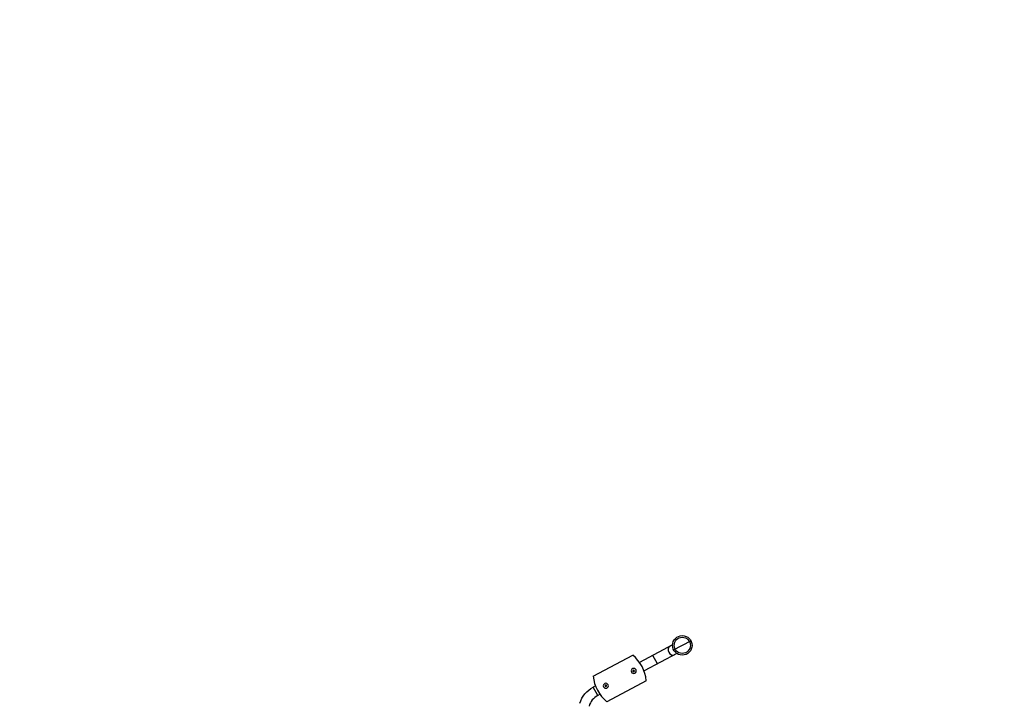
# Model space of a CAD drawing. Units: millimetres. Extents: x -8089 to 8089, y -8089 to 8089.
# Drawn here: x 0 to 3900, y -2709 to 0 of the extents above; entities that cross this region are included whole.
import ezdxf

# ---------------------------------------------------------------- set-up
doc = ezdxf.new("R2010")
doc.units = ezdxf.units.MM
doc.layers.add('2d', color=230, linetype='Continuous')

msp = doc.modelspace()

# ---------------------------------------------------------------- linework, layer by layer
at = {"layer": '2d'}
for p, q in [((2586, -2477.5), (2455.4, -2546.9)), ((2590.4, -2497.3), (2658.7, -2461.1)), ((2271.9, -2600.8), (2428.3, -2517.7)), ((2603.2, -2511.4), (2473.2, -2580.5)), ((2525.9, -2552.4), (2508.1, -2518.9)), ((2280.9, -2639.7), (2271.9, -2644.5)), ((2289.8, -2678), (2271.9, -2644.5)), ((2482.2, -2619.2), (2325.9, -2702.4)), ((2298.8, -2673.2), (2289.8, -2678))]:
    msp.add_line(p, q, dxfattribs=at)
for centre, radius in [((0, 0), 8089), ((2624.6, -2479.2), 38.6), ((2624.6, -2479.2), 32)]:
    msp.add_circle(centre, radius, dxfattribs=at)
at = {"layer": '2d', "extrusion": (0, 0, -1)}
for centre, radius in [((-2432.3, -2580.7), 10), ((-2432.3, -2580.7), 2.98), ((-2321.9, -2639.4), 10), ((-2321.9, -2639.4), 2.98)]:
    msp.add_circle(centre, radius, dxfattribs=at)
at = {"layer": '2d'}
for centre, radius, start, end in [((2332.9, -2633.5), 150, 5.4596, 50.5403), ((2421.2, -2586.6), 150, 185.4596, 230.5403), ((2323.1, -2740.7), 71, 118, 163)]:
    msp.add_arc(centre, radius, start, end, dxfattribs=at)
at = {"layer": '2d', "extrusion": (0, 0, -1)}
msp.add_arc((-2323.1, -2740.7), 109, 17, 62, dxfattribs=at)
at = {"layer": '2d'}
msp.add_ellipse((2585.8, -2499.1), major_axis=(8.9, -16.8), ratio=0.866025, start_param=3.141593, end_param=6.283185, dxfattribs=at)

doc.saveas('drawing.dxf')
